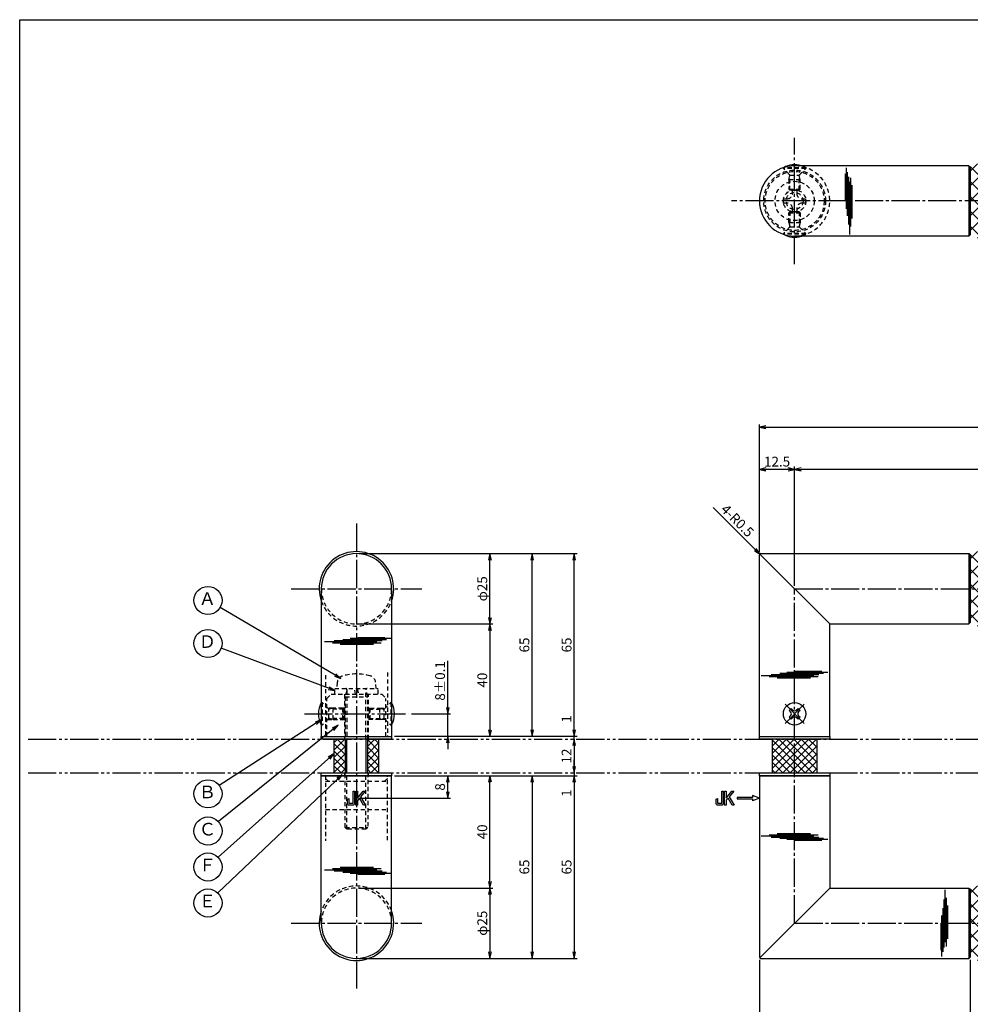
# Model space of a CAD drawing. Units: inches. Extents: x -278 to 529, y 115 to 675.
# Drawn here: x -278 to 60, y 325 to 675 of the extents above; entities that cross this region are included whole.
import ezdxf
from ezdxf.enums import TextEntityAlignment as Align

# ---------------------------------------------------------------- set-up
doc = ezdxf.new("R2010")
doc.units = ezdxf.units.IN
doc.header["$MEASUREMENT"] = 0
for name, pattern in [('CENS', [13, 10, -1, 1, -1]), ('HIDS', [2.5, 1.5, -1]), ('PHAS', [15, 10, -1, 1, -1, 1, -1])]:
    doc.linetypes.add(name, pattern=pattern)
for name, color, linetype in [('02-実線-1', 7, 'Continuous'), ('03-細線', 1, 'Continuous'), ('04-破線-1', 5, 'HIDS'), ('06-中心線', 1, 'CENS'), ('07-2点鎖線', 2, 'PHAS'), ('08-ﾊｯﾁﾝｸﾞ', 2, 'Continuous'), ('09-文字', 4, 'Continuous'), ('10-寸法', 3, 'Continuous'), ('11-ﾈｼﾞ関連', 7, 'Continuous'), ('12-企業ﾏｰｸ', 9, 'Continuous'), ('図枠', 7, 'Continuous')]:
    doc.layers.add(name, color=color, linetype=linetype)
doc.styles.add('STD', font='TXT.shx', dxfattribs={"bigfont": 'bigfont.shx'})
doc.dimstyles.new('1：1', dxfattribs={"dimtxt": 3.5, "dimasz": 2.3, "dimexe": 1, "dimexo": 1, "dimgap": 1, "dimtad": 3, "dimdsep": 46, "dimtxsty": 'STD', "dimblk1": 'ARRI', "dimblk2": 'ARRI', "dimsah": 1, "dimcen": 0, "dimclrd": 3, "dimclre": 3, "dimclrt": 4, "dimadec": 0, "dimazin": 0, "dimtfac": 0.7, "dimtmove": 0, "dimatfit": 0, "dimldrblk": 'ARRI', "dimfxl": 0, "dimtvp": 1, "dimtolj": 1, "dimtzin": 0, "dimarcsym": 0})

# ---------------------------------------------------------------- blocks, each defined once
blk = doc.blocks.new('A$C1F387A27')
at = {"layer": '11-ﾈｼﾞ関連', "color": 5, "linetype": 'HIDS'}
for p, q in [((-0.69, 3.95), (0.91, 3.95)), ((-0.69, 2.6), (-0.69, 3.95)), ((0.91, 3.95), (0.91, 2.6)), ((-3.79, -0.75), (-3.79, 0.85)), ((-3.79, 0.85), (-2.44, 0.85)), ((2.66, 0.85), (4.01, 0.85)), ((4.01, 0.85), (4.01, -0.75)), ((-2.44, -0.75), (-3.79, -0.75)), ((-0.69, -3.85), (-0.69, -2.5)), ((0.91, -2.5), (0.91, -3.85)), ((4.01, -0.75), (2.66, -0.75)), ((0.91, -3.85), (-0.69, -3.85))]:
    blk.add_line(p, q, dxfattribs=at)
blk.add_circle((0.11, 0.05), 7, dxfattribs=at)
for centre, start, end in [((-2.44, 2.6), 270, 0), ((2.66, 2.6), 180, 270), ((-2.44, -2.5), 0, 90), ((2.66, -2.5), 90, 180)]:
    blk.add_arc(centre, 1.75, start, end, dxfattribs=at)
blk = doc.blocks.new('ARRI')
at = {"color": 0, "linetype": 'ByBlock'}
for p, q in [((0, 0), (-1, 0.21)), ((-1, -0.21), (0, 0)), ((0, 0), (-1, 0))]:
    blk.add_line(p, q, dxfattribs=at)
blk = doc.blocks.new('*D62')
at = {"layer": '10-寸法', "color": 3, "lineweight": -2}
for p, q in [((-157.2, 366.02), (-109.7, 366.02)), ((-110.7, 363.72), (-110.7, 343.32)), ((-157.2, 341.02), (-109.7, 341.02))]:
    blk.add_line(p, q, dxfattribs=at)
at = {"layer": 'Defpoints', "color": 0}
for p in [(-158.2, 366.02), (-158.2, 341.02), (-110.7, 341.02)]:
    blk.add_point(p, dxfattribs=at)
at = {"layer": '10-寸法', "color": 3, "lineweight": -2, "xscale": 2.3, "yscale": 2.3, "zscale": 2.3}
for p, rotation in [((-110.7, 366.02), 90), ((-110.7, 341.02), 270)]:
    blk.add_blockref('ARRI', p, dxfattribs=dict(at, rotation=rotation))
at = {"layer": '10-寸法', "color": 4, "insert": (-113.45, 353.52), "char_height": 3.5, "attachment_point": 5, "rotation": 90, "style": 'STD'}
blk.add_mtext('\\A1;φ25', dxfattribs=at)
blk = doc.blocks.new('*D63')
at = {"layer": '10-寸法', "color": 3, "lineweight": -2}
for p, q in [((-144.7, 406.02), (-109.7, 406.02)), ((-110.7, 368.32), (-110.7, 403.72)), ((-157.2, 366.02), (-109.7, 366.02))]:
    blk.add_line(p, q, dxfattribs=at)
at = {"layer": 'Defpoints', "color": 0}
for p in [(-145.7, 406.02), (-110.7, 406.02), (-158.2, 366.02)]:
    blk.add_point(p, dxfattribs=at)
at = {"layer": '10-寸法', "color": 3, "lineweight": -2, "xscale": 2.3, "yscale": 2.3, "zscale": 2.3}
for p, rotation in [((-110.7, 406.02), 90), ((-110.7, 366.02), 270)]:
    blk.add_blockref('ARRI', p, dxfattribs=dict(at, rotation=rotation))
at = {"layer": '10-寸法', "color": 4, "insert": (-113.45, 386.02), "char_height": 3.5, "attachment_point": 5, "rotation": 90, "style": 'STD'}
blk.add_mtext('\\A1;40', dxfattribs=at)
blk = doc.blocks.new('*D64')
at = {"layer": '10-寸法', "color": 3, "lineweight": -2}
for p, q in [((-157.2, 485.02), (-109.7, 485.02)), ((-110.7, 462.32), (-110.7, 482.72)), ((-157.2, 460.02), (-109.7, 460.02))]:
    blk.add_line(p, q, dxfattribs=at)
at = {"layer": 'Defpoints', "color": 0}
for p in [(-158.2, 485.02), (-110.7, 485.02), (-158.2, 460.02)]:
    blk.add_point(p, dxfattribs=at)
at = {"layer": '10-寸法', "color": 3, "lineweight": -2, "xscale": 2.3, "yscale": 2.3, "zscale": 2.3}
for p, rotation in [((-110.7, 485.02), 90), ((-110.7, 460.02), 270)]:
    blk.add_blockref('ARRI', p, dxfattribs=dict(at, rotation=rotation))
at = {"layer": '10-寸法', "color": 4, "insert": (-113.45, 472.52), "char_height": 3.5, "attachment_point": 5, "rotation": 90, "style": 'STD'}
blk.add_mtext('\\A1;φ25', dxfattribs=at)
blk = doc.blocks.new('*D65')
at = {"layer": '10-寸法', "color": 3, "lineweight": -2}
for p, q in [((-157.2, 460.02), (-109.7, 460.02)), ((-110.7, 457.72), (-110.7, 422.32)), ((-144.7, 420.02), (-109.7, 420.02))]:
    blk.add_line(p, q, dxfattribs=at)
at = {"layer": 'Defpoints', "color": 0}
for p in [(-158.2, 460.02), (-145.7, 420.02), (-110.7, 420.02)]:
    blk.add_point(p, dxfattribs=at)
at = {"layer": '10-寸法', "color": 3, "lineweight": -2, "xscale": 2.3, "yscale": 2.3, "zscale": 2.3}
for p, rotation in [((-110.7, 460.02), 90), ((-110.7, 420.02), 270)]:
    blk.add_blockref('ARRI', p, dxfattribs=dict(at, rotation=rotation))
at = {"layer": '10-寸法', "color": 4, "insert": (-113.45, 440.02), "char_height": 3.5, "attachment_point": 5, "rotation": 90, "style": 'STD'}
blk.add_mtext('\\A1;40', dxfattribs=at)
blk = doc.blocks.new('*D66')
at = {"layer": '10-寸法', "color": 3, "lineweight": -2}
for p, q in [((-125.7, 430.32), (-125.7, 446.87)), ((-138.67, 428.02), (-124.7, 428.02)), ((-125.7, 420.02), (-125.7, 428.02)), ((-144.7, 420.02), (-124.7, 420.02)), ((-125.7, 417.72), (-125.7, 415.42))]:
    blk.add_line(p, q, dxfattribs=at)
at = {"layer": 'Defpoints', "color": 0}
for p in [(-139.67, 428.02), (-125.7, 428.02), (-145.7, 420.02)]:
    blk.add_point(p, dxfattribs=at)
at = {"layer": '10-寸法', "color": 3, "lineweight": -2, "xscale": 2.3, "yscale": 2.3, "zscale": 2.3}
for p, rotation in [((-125.7, 428.02), 270), ((-125.7, 420.02), 90)]:
    blk.add_blockref('ARRI', p, dxfattribs=dict(at, rotation=rotation))
at = {"layer": '10-寸法', "color": 4, "insert": (-128.45, 439.74), "char_height": 3.5, "attachment_point": 5, "rotation": 90, "style": 'STD'}
blk.add_mtext('\\A1;8±0.1', dxfattribs=at)
blk = doc.blocks.new('*D67')
at = {"layer": '10-寸法', "color": 3, "lineweight": -2}
for p, q in [((-157.2, 485.02), (-79.7, 485.02)), ((-80.7, 422.32), (-80.7, 482.72)), ((-144.7, 420.02), (-79.7, 420.02))]:
    blk.add_line(p, q, dxfattribs=at)
at = {"layer": 'Defpoints', "color": 0}
for p in [(-158.2, 485.02), (-80.7, 485.02), (-145.7, 420.02)]:
    blk.add_point(p, dxfattribs=at)
at = {"layer": '10-寸法', "color": 3, "lineweight": -2, "xscale": 2.3, "yscale": 2.3, "zscale": 2.3}
for p, rotation in [((-80.7, 485.02), 90), ((-80.7, 420.02), 270)]:
    blk.add_blockref('ARRI', p, dxfattribs=dict(at, rotation=rotation))
at = {"layer": '10-寸法', "color": 4, "insert": (-83.45, 452.52), "char_height": 3.5, "attachment_point": 5, "rotation": 90, "style": 'STD'}
blk.add_mtext('\\A1;65', dxfattribs=at)
blk = doc.blocks.new('*D68')
at = {"layer": '10-寸法', "color": 3, "lineweight": -2}
for p, q in [((-80.7, 422.32), (-80.7, 427.78)), ((-80.7, 419.02), (-80.7, 420.02)), ((-80.7, 416.72), (-80.7, 414.42))]:
    blk.add_line(p, q, dxfattribs=at)
at = {"layer": 'Defpoints', "color": 0}
for p in [(-80.7, 420.02), (-80.7, 420.02), (-80.7, 419.02)]:
    blk.add_point(p, dxfattribs=at)
at = {"layer": '10-寸法', "color": 3, "lineweight": -2, "xscale": 2.3, "yscale": 2.3, "zscale": 2.3}
for p, rotation in [((-80.7, 420.02), 270), ((-80.7, 419.02), 90)]:
    blk.add_blockref('ARRI', p, dxfattribs=dict(at, rotation=rotation))
at = {"layer": '10-寸法', "color": 4, "insert": (-83.45, 426.2), "char_height": 3.5, "attachment_point": 5, "rotation": 90, "style": 'STD'}
blk.add_mtext('\\A1;1', dxfattribs=at)
blk = doc.blocks.new('*D69')
at = {"layer": '10-寸法', "color": 3, "lineweight": -2}
for p, q in [((-144.7, 406.02), (-79.7, 406.02)), ((-80.7, 403.72), (-80.7, 343.32)), ((-157.2, 341.02), (-79.7, 341.02))]:
    blk.add_line(p, q, dxfattribs=at)
at = {"layer": 'Defpoints', "color": 0}
for p in [(-145.7, 406.02), (-158.2, 341.02), (-80.7, 341.02)]:
    blk.add_point(p, dxfattribs=at)
at = {"layer": '10-寸法', "color": 3, "lineweight": -2, "xscale": 2.3, "yscale": 2.3, "zscale": 2.3}
for p, rotation in [((-80.7, 406.02), 90), ((-80.7, 341.02), 270)]:
    blk.add_blockref('ARRI', p, dxfattribs=dict(at, rotation=rotation))
at = {"layer": '10-寸法', "color": 4, "insert": (-83.45, 373.52), "char_height": 3.5, "attachment_point": 5, "rotation": 90, "style": 'STD'}
blk.add_mtext('\\A1;65', dxfattribs=at)
blk = doc.blocks.new('*D70')
at = {"layer": '10-寸法', "color": 3, "lineweight": -2}
for p, q in [((-80.7, 409.32), (-80.7, 411.62)), ((-80.7, 407.02), (-80.7, 406.02)), ((-80.7, 403.72), (-80.7, 398.25))]:
    blk.add_line(p, q, dxfattribs=at)
at = {"layer": 'Defpoints', "color": 0}
for p in [(-80.7, 407.02), (-80.7, 406.02), (-80.7, 406.02)]:
    blk.add_point(p, dxfattribs=at)
at = {"layer": '10-寸法', "color": 3, "lineweight": -2, "xscale": 2.3, "yscale": 2.3, "zscale": 2.3}
for p, rotation in [((-80.7, 407.02), 270), ((-80.7, 406.02), 90)]:
    blk.add_blockref('ARRI', p, dxfattribs=dict(at, rotation=rotation))
at = {"layer": '10-寸法', "color": 4, "insert": (-83.45, 399.83), "char_height": 3.5, "attachment_point": 5, "rotation": 90, "style": 'STD'}
blk.add_mtext('\\A1;1', dxfattribs=at)
blk = doc.blocks.new('*D71')
at = {"layer": '10-寸法', "color": 3, "lineweight": -2}
blk.add_line((-80.7, 416.72), (-80.7, 409.32), dxfattribs=at)
at = {"layer": 'Defpoints', "color": 0}
for p in [(-80.7, 419.02), (-80.7, 407.02), (-80.7, 407.02)]:
    blk.add_point(p, dxfattribs=at)
at = {"layer": '10-寸法', "color": 3, "lineweight": -2, "xscale": 2.3, "yscale": 2.3, "zscale": 2.3}
for p, rotation in [((-80.7, 419.02), 90), ((-80.7, 407.02), 270)]:
    blk.add_blockref('ARRI', p, dxfattribs=dict(at, rotation=rotation))
at = {"layer": '10-寸法', "color": 4, "insert": (-83.45, 413.02), "char_height": 3.5, "attachment_point": 5, "rotation": 90, "style": 'STD'}
blk.add_mtext('\\A1;12', dxfattribs=at)
blk = doc.blocks.new('*D72')
at = {"layer": '10-寸法', "color": 3, "lineweight": -2}
for p, q in [((-144.7, 406.02), (-94.7, 406.02)), ((-95.7, 403.72), (-95.7, 343.32)), ((-157.2, 341.02), (-94.7, 341.02))]:
    blk.add_line(p, q, dxfattribs=at)
at = {"layer": 'Defpoints', "color": 0}
for p in [(-145.7, 406.02), (-158.2, 341.02), (-95.7, 341.02)]:
    blk.add_point(p, dxfattribs=at)
at = {"layer": '10-寸法', "color": 3, "lineweight": -2, "xscale": 2.3, "yscale": 2.3, "zscale": 2.3}
for p, rotation in [((-95.7, 406.02), 90), ((-95.7, 341.02), 270)]:
    blk.add_blockref('ARRI', p, dxfattribs=dict(at, rotation=rotation))
at = {"layer": '10-寸法', "color": 4, "insert": (-98.45, 373.52), "char_height": 3.5, "attachment_point": 5, "rotation": 90, "style": 'STD'}
blk.add_mtext('\\A1;65', dxfattribs=at)
blk = doc.blocks.new('*D73')
at = {"layer": '10-寸法', "color": 3, "lineweight": -2}
for p, q in [((-157.2, 485.02), (-94.7, 485.02)), ((-95.7, 422.32), (-95.7, 482.72)), ((-144.7, 420.02), (-94.7, 420.02))]:
    blk.add_line(p, q, dxfattribs=at)
at = {"layer": 'Defpoints', "color": 0}
for p in [(-158.2, 485.02), (-95.7, 485.02), (-145.7, 420.02)]:
    blk.add_point(p, dxfattribs=at)
at = {"layer": '10-寸法', "color": 3, "lineweight": -2, "xscale": 2.3, "yscale": 2.3, "zscale": 2.3}
for p, rotation in [((-95.7, 485.02), 90), ((-95.7, 420.02), 270)]:
    blk.add_blockref('ARRI', p, dxfattribs=dict(at, rotation=rotation))
at = {"layer": '10-寸法', "color": 4, "insert": (-98.45, 452.52), "char_height": 3.5, "attachment_point": 5, "rotation": 90, "style": 'STD'}
blk.add_mtext('\\A1;65', dxfattribs=at)
blk = doc.blocks.new('A$C148C772C')
at = {"layer": '12-企業ﾏｰｸ'}
for p, q in [((-0.16, -2.53), (-0.16, 2.47)), ((-0.16, 2.47), (0.38, 2.47)), ((0.38, 2.47), (0.38, 0)), ((0.38, 0), (2.44, 2.47)), ((3.18, 2.47), (1.44, 0.45)), ((1.44, 0.45), (3.25, -2.53)), ((2.44, 2.47), (3.18, 2.47)), ((0.38, -2.53), (-0.16, -2.53)), ((1.05, -0.01), (0.38, -0.8)), ((0.38, -0.8), (0.38, -2.53)), ((2.53, -2.53), (1.05, -0.01)), ((3.25, -2.53), (2.53, -2.53))]:
    blk.add_line(p, q, dxfattribs=at)
for points in [[(-1.15, -1.83), (-1.15, -1.83), (-1.15, 2.47), (-1.15, 2.47)], [(-1.15, 2.47), (-1.15, 2.47), (-0.66, 2.47), (-0.66, 2.47)], [(-0.66, 2.47), (-0.66, 2.47), (-0.66, -1.34), (-0.66, -1.34)], [(-3.2, -0.34), (-3.2, -0.34), (-2.72, -0.16), (-2.72, -0.16)], [(-3.2, -1.34), (-3.2, -1.34), (-3.2, -0.34), (-3.2, -0.34)], [(-3.06, -2.28), (-3.16, -2.12), (-3.2, -1.8), (-3.2, -1.34)], [(-2.52, -2.53), (-2.79, -2.53), (-2.97, -2.45), (-3.06, -2.28)], [(-2.72, -0.16), (-2.72, -0.16), (-2.72, -1.83), (-2.72, -1.83)], [(-2.72, -1.83), (-2.72, -1.83), (-1.15, -1.83), (-1.15, -1.83)], [(-1.35, -2.53), (-1.35, -2.53), (-2.52, -2.53), (-2.52, -2.53)]]:
    blk.add_open_spline(points, degree=3, dxfattribs=at)
blk.add_open_spline([(-0.66, -1.34), (-0.66, -1.8), (-0.71, -2.11), (-0.81, -2.28), (-0.9, -2.44), (-1.08, -2.53), (-1.35, -2.53)], degree=3, knots=[9, 9, 9, 9, 10, 10, 10, 11, 11, 11, 11], dxfattribs=at)
blk.add_point((0.02, -0.03), dxfattribs=at)
blk = doc.blocks.new('*D79')
at = {"layer": '12-企業ﾏｰｸ', "color": 3, "lineweight": -2}
for p, q in [((-144.7, 406.02), (-124.7, 406.02)), ((-125.7, 400.32), (-125.7, 403.72)), ((-157.2, 398.02), (-124.7, 398.02))]:
    blk.add_line(p, q, dxfattribs=at)
at = {"layer": 'Defpoints', "color": 0}
for p in [(-145.7, 406.02), (-125.7, 406.02), (-158.2, 398.02)]:
    blk.add_point(p, dxfattribs=at)
at = {"layer": '12-企業ﾏｰｸ', "color": 3, "lineweight": -2, "xscale": 2.3, "yscale": 2.3, "zscale": 2.3}
for p, rotation in [((-125.7, 406.02), 90), ((-125.7, 398.02), 270)]:
    blk.add_blockref('ARRI', p, dxfattribs=dict(at, rotation=rotation))
at = {"layer": '12-企業ﾏｰｸ', "color": 4, "insert": (-128.45, 402.02), "char_height": 3.5, "attachment_point": 5, "rotation": 90, "style": 'STD'}
blk.add_mtext('\\A1;8', dxfattribs=at)
blk = doc.blocks.new('SR_08')
at = {"color": 1, "linetype": 'CENS'}
for p, q in [((0, -4.8), (0, 4.8)), ((-4.8, 0), (4.8, 0))]:
    blk.add_line(p, q, dxfattribs=at)
at = {"color": 7, "linetype": 'Continuous'}
for p, q in [((-2.25, -0.5), (-2.25, 0.5)), ((-2.25, 0.5), (-1.5, 0.5)), ((-0.5, 2.25), (0.5, 2.25)), ((-0.5, 1.5), (-0.5, 2.25)), ((0.5, 2.25), (0.5, 1.5)), ((1.5, 0.5), (2.25, 0.5)), ((2.25, 0.5), (2.25, -0.5)), ((-1.5, -0.5), (-2.25, -0.5)), ((-0.5, -2.25), (-0.5, -1.5)), ((0.5, -2.25), (-0.5, -2.25)), ((0.5, -1.5), (0.5, -2.25)), ((2.25, -0.5), (1.5, -0.5))]:
    blk.add_line(p, q, dxfattribs=at)
blk.add_circle((0, 0), 4, dxfattribs=at)
for centre, start, end in [((-1.5, 1.5), 270, 0), ((1.5, 1.5), 180, 270), ((-1.5, -1.5), 0, 90), ((1.5, -1.5), 90, 180)]:
    blk.add_arc(centre, 1, start, end, dxfattribs=at)
blk = doc.blocks.new('*D75')
at = {"layer": '10-寸法', "color": 3, "lineweight": -2}
for p, q in [((-14.82, 485.52), (-14.82, 531.02)), ((-12.52, 530.02), (432.88, 530.02)), ((435.18, 485.52), (435.18, 531.02))]:
    blk.add_line(p, q, dxfattribs=at)
at = {"layer": 'Defpoints', "color": 0}
for p in [(435.18, 530.02), (-14.82, 484.52), (435.18, 484.52)]:
    blk.add_point(p, dxfattribs=at)
at = {"layer": '10-寸法', "color": 3, "lineweight": -2, "xscale": 2.3, "yscale": 2.3, "zscale": 2.3, "rotation": 180}
blk.add_blockref('ARRI', (-14.82, 530.02), dxfattribs=at)
at = {"layer": '10-寸法', "color": 3, "lineweight": -2, "xscale": 2.3, "yscale": 2.3, "zscale": 2.3}
blk.add_blockref('ARRI', (435.18, 530.02), dxfattribs=at)
at = {"layer": '10-寸法', "color": 4, "insert": (210.18, 532.77), "char_height": 3.5, "attachment_point": 5, "style": 'STD'}
blk.add_mtext('\\A1;L=450', dxfattribs=at)
blk = doc.blocks.new('*D76')
at = {"layer": '10-寸法', "color": 3, "lineweight": -2}
for p, q in [((-2.32, 473.52), (-2.32, 516.02)), ((420.38, 515.02), (-0.02, 515.02)), ((422.68, 473.52), (422.68, 516.02))]:
    blk.add_line(p, q, dxfattribs=at)
at = {"layer": 'Defpoints', "color": 0}
for p in [(-2.32, 515.02), (-2.32, 472.52), (422.68, 472.52)]:
    blk.add_point(p, dxfattribs=at)
at = {"layer": '10-寸法', "color": 3, "lineweight": -2, "xscale": 2.3, "yscale": 2.3, "zscale": 2.3, "rotation": 180}
blk.add_blockref('ARRI', (-2.32, 515.02), dxfattribs=at)
at = {"layer": '10-寸法', "color": 3, "lineweight": -2, "xscale": 2.3, "yscale": 2.3, "zscale": 2.3}
blk.add_blockref('ARRI', (422.68, 515.02), dxfattribs=at)
at = {"layer": '10-寸法', "color": 4, "insert": (210.18, 517.77), "char_height": 3.5, "attachment_point": 5, "style": 'STD'}
blk.add_mtext('\\A1;P=425±0.5', dxfattribs=at)
blk = doc.blocks.new('*D78')
at = {"layer": '10-寸法', "color": 3, "lineweight": -2}
for p, q in [((-14.82, 485.52), (-14.82, 516.02)), ((-4.62, 515.02), (-12.52, 515.02)), ((-2.32, 473.52), (-2.32, 516.02))]:
    blk.add_line(p, q, dxfattribs=at)
at = {"layer": 'Defpoints', "color": 0}
for p in [(-14.82, 515.02), (-14.82, 484.52), (-2.32, 472.52)]:
    blk.add_point(p, dxfattribs=at)
at = {"layer": '10-寸法', "color": 3, "lineweight": -2, "xscale": 2.3, "yscale": 2.3, "zscale": 2.3, "rotation": 180}
blk.add_blockref('ARRI', (-14.82, 515.02), dxfattribs=at)
at = {"layer": '10-寸法', "color": 3, "lineweight": -2, "xscale": 2.3, "yscale": 2.3, "zscale": 2.3}
blk.add_blockref('ARRI', (-2.32, 515.02), dxfattribs=at)
at = {"layer": '10-寸法', "color": 4, "insert": (-8.57, 517.77), "char_height": 3.5, "attachment_point": 5, "style": 'STD'}
blk.add_mtext('\\A1;12.5', dxfattribs=at)
blk = doc.blocks.new('A$C741E2E0F')
at = {"layer": '12-企業ﾏｰｸ'}
for p, q in [((-12.39, -10.64), (-12.39, -5.64)), ((-12.39, -5.64), (-11.85, -5.64)), ((-11.85, -5.64), (-11.85, -8.12)), ((-11.85, -8.12), (-9.79, -5.64)), ((-9.05, -5.64), (-10.78, -7.67)), ((-9.79, -5.64), (-9.05, -5.64)), ((-11.17, -8.12), (-11.85, -8.91)), ((-11.85, -8.91), (-11.85, -10.64)), ((-9.69, -10.64), (-11.17, -8.12)), ((-10.78, -7.67), (-8.97, -10.64)), ((-2.47, -7.89), (-7.97, -7.89)), ((-7.97, -7.89), (-7.97, -8.39)), ((-7.97, -8.39), (-2.47, -8.39)), ((0.03, -8.14), (-2.47, -7.23)), ((-2.47, -7.23), (-2.47, -7.89)), ((0.03, -8.14), (-2.47, -9.05)), ((-2.47, -8.39), (-2.47, -9.05)), ((-11.85, -10.64), (-12.39, -10.64)), ((-8.97, -10.64), (-9.69, -10.64))]:
    blk.add_line(p, q, dxfattribs=at)
for points in [[(-13.38, -9.95), (-13.38, -9.95), (-13.38, -5.64), (-13.38, -5.64)], [(-13.38, -5.64), (-13.38, -5.64), (-12.89, -5.64), (-12.89, -5.64)], [(-12.89, -5.64), (-12.89, -5.64), (-12.89, -9.46), (-12.89, -9.46)], [(-15.43, -8.45), (-15.43, -8.45), (-14.94, -8.28), (-14.94, -8.28)], [(-15.43, -9.46), (-15.43, -9.46), (-15.43, -8.45), (-15.43, -8.45)], [(-15.28, -10.4), (-15.38, -10.23), (-15.43, -9.92), (-15.43, -9.46)], [(-14.74, -10.64), (-15.01, -10.64), (-15.19, -10.56), (-15.28, -10.4)], [(-14.94, -8.28), (-14.94, -8.28), (-14.94, -9.95), (-14.94, -9.95)], [(-14.94, -9.95), (-14.94, -9.95), (-13.38, -9.95), (-13.38, -9.95)], [(-13.57, -10.64), (-13.57, -10.64), (-14.74, -10.64), (-14.74, -10.64)]]:
    blk.add_open_spline(points, degree=3, dxfattribs=at)
blk.add_open_spline([(-12.89, -9.46), (-12.89, -9.92), (-12.94, -10.23), (-13.03, -10.39), (-13.13, -10.56), (-13.31, -10.64), (-13.57, -10.64)], degree=3, knots=[9, 9, 9, 9, 10, 10, 10, 11, 11, 11, 11], dxfattribs=at)
blk.add_point((0.03, -0.14), dxfattribs=at)
blk = doc.blocks.new('*D80')
at = {"layer": '10-寸法', "color": 3, "lineweight": -2}
for p, q in [((-16.3, 486.5), (-31.31, 501.5)), ((-14.32, 484.52), (-14.68, 484.87))]:
    blk.add_line(p, q, dxfattribs=at)
at = {"layer": 'Defpoints', "color": 0}
for p in [(-14.68, 484.87), (-14.32, 484.52)]:
    blk.add_point(p, dxfattribs=at)
at = {"layer": '10-寸法', "color": 3, "lineweight": -2, "xscale": 2.3, "yscale": 2.3, "zscale": 2.3, "rotation": 315}
blk.add_blockref('ARRI', (-14.68, 484.87), dxfattribs=at)
at = {"layer": '10-寸法', "color": 4, "insert": (-22.67, 496.76), "char_height": 3.5, "attachment_point": 5, "rotation": 315, "style": 'STD'}
blk.add_mtext('\\A1;4-R0.5', dxfattribs=at)
blk = doc.blocks.new('*D81')
at = {"layer": '10-寸法', "color": 3, "lineweight": -2}
for p, q in [((-14.82, 340.52), (-14.82, 295.02)), ((60.18, 340.52), (60.18, 295.02)), ((-12.52, 296.02), (57.88, 296.02))]:
    blk.add_line(p, q, dxfattribs=at)
at = {"layer": 'Defpoints', "color": 0}
for p in [(-14.82, 341.52), (60.18, 341.52), (60.18, 296.02)]:
    blk.add_point(p, dxfattribs=at)
at = {"layer": '10-寸法', "color": 3, "lineweight": -2, "xscale": 2.3, "yscale": 2.3, "zscale": 2.3, "rotation": 180}
blk.add_blockref('ARRI', (-14.82, 296.02), dxfattribs=at)
at = {"layer": '10-寸法', "color": 3, "lineweight": -2, "xscale": 2.3, "yscale": 2.3, "zscale": 2.3}
blk.add_blockref('ARRI', (60.18, 296.02), dxfattribs=at)
at = {"layer": '10-寸法', "color": 4, "insert": (22.68, 298.77), "char_height": 3.5, "attachment_point": 5, "style": 'STD'}
blk.add_mtext('\\A1;L=75【ステンレスサテン仕上】', dxfattribs=at)
blk = doc.blocks.new('*D82')
at = {"layer": '10-寸法', "color": 3, "lineweight": -2}
for p, q in [((60.18, 340.52), (60.18, 295.02)), ((360.18, 340.52), (360.18, 295.02)), ((62.48, 296.02), (357.88, 296.02))]:
    blk.add_line(p, q, dxfattribs=at)
at = {"layer": 'Defpoints', "color": 0}
for p in [(60.18, 341.52), (360.18, 341.52), (360.18, 296.02)]:
    blk.add_point(p, dxfattribs=at)
at = {"layer": '10-寸法', "color": 3, "lineweight": -2, "xscale": 2.3, "yscale": 2.3, "zscale": 2.3, "rotation": 180}
blk.add_blockref('ARRI', (60.18, 296.02), dxfattribs=at)
at = {"layer": '10-寸法', "color": 3, "lineweight": -2, "xscale": 2.3, "yscale": 2.3, "zscale": 2.3}
blk.add_blockref('ARRI', (360.18, 296.02), dxfattribs=at)
at = {"layer": '10-寸法', "color": 4, "insert": (210.18, 298.77), "char_height": 3.5, "attachment_point": 5, "style": 'STD'}
blk.add_mtext('\\A1;L=300【Ｊ-ＦＯＲＴ ブラック】', dxfattribs=at)

msp = doc.modelspace()

# ---------------------------------------------------------------- hatches: boundary and pattern name
at = {"layer": '08-ﾊｯﾁﾝｸﾞ'}
h = msp.add_hatch(dxfattribs=at)
h.set_pattern_fill('NET', color=256, scale=30, angle=45)
h.set_pattern_definition([(45, (-872.4125, 112.841), (-2.65165, 2.65165), []), (135, (-872.4125, 112.841), (-2.65165, -2.65165), [])])
edge = h.paths.add_edge_path()
edge.add_line((61.177, 623.766), (359.177, 623.766))
edge.add_arc((359.177, 622.766), 1, 0, 90, ccw=False)
edge.add_line((360.177, 622.766), (360.177, 598.266))
edge.add_arc((359.177, 598.266), 1, -90, 0, ccw=False)
edge.add_line((359.177, 597.266), (61.177, 597.266))
edge.add_arc((61.177, 598.266), 1, 180, 270, ccw=False)
edge.add_line((60.177, 598.266), (60.177, 622.766))
edge.add_arc((61.177, 622.766), 1, 90, 180, ccw=False)
h = msp.add_hatch(dxfattribs=at)
h.set_pattern_fill('NET', color=256, scale=30, angle=45)
h.set_pattern_definition([(45, (-872.4125, -25.1584), (-2.65165, 2.65165), []), (135, (-872.4125, -25.1584), (-2.65165, -2.65165), [])])
edge = h.paths.add_edge_path()
edge.add_line((61.177, 485.767), (359.177, 485.767))
edge.add_arc((359.177, 484.767), 1, 0, 90, ccw=False)
edge.add_line((360.177, 484.767), (360.177, 460.267))
edge.add_arc((359.177, 460.267), 1, -90, 0, ccw=False)
edge.add_line((359.177, 459.267), (61.177, 459.267))
edge.add_arc((61.177, 460.267), 1, 180, 270, ccw=False)
edge.add_line((60.177, 460.267), (60.177, 484.767))
edge.add_arc((61.177, 484.767), 1, 90, 180, ccw=False)
h = msp.add_hatch(dxfattribs=at)
h.set_pattern_fill('NET', color=256, scale=15, angle=45, style=0)
h.set_pattern_definition([(45, (-11.2006, -2e-13), (-1.325825, 1.325825), []), (135, (-11.2006, -2e-13), (-1.325825, -1.325825), [])])
h.paths.add_polyline_path([(-162.204, 419.017), (-166.204, 419.017), (-166.204, 407.017), (-162.204, 407.017)])
h.paths.add_polyline_path([(-150.204, 419.017), (-154.204, 419.017), (-154.204, 407.017), (-150.204, 407.017)])
h = msp.add_hatch(dxfattribs=at)
h.set_pattern_fill('NET', color=256, scale=15, angle=45, style=0)
h.set_pattern_definition([(45, (-50.3148, 6e-14), (-1.325825, 1.325825), []), (135, (-50.3148, 6e-14), (-1.325825, -1.325825), [])])
h.paths.add_polyline_path([(-2.323, 419.017), (-10.323, 419.017), (-10.323, 407.017), (-2.323, 407.017)])
h.paths.add_polyline_path([(5.677, 419.017), (-2.323, 419.017), (-2.323, 407.017), (5.677, 407.017)])
h = msp.add_hatch(dxfattribs=at)
h.set_pattern_fill('NET', color=256, scale=30, angle=45)
h.set_pattern_definition([(45, (-872.4125, -144.1584), (-2.65165, 2.65165), []), (135, (-872.4125, -144.1584), (-2.65165, -2.65165), [])])
edge = h.paths.add_edge_path()
edge.add_line((61.177, 366.767), (359.177, 366.767))
edge.add_arc((359.177, 365.767), 1, 0, 90, ccw=False)
edge.add_line((360.177, 365.767), (360.177, 341.267))
edge.add_arc((359.177, 341.267), 1, -90, 0, ccw=False)
edge.add_line((359.177, 340.267), (61.177, 340.267))
edge.add_arc((61.177, 341.267), 1, 180, 270, ccw=False)
edge.add_line((60.177, 341.267), (60.177, 365.767))
edge.add_arc((61.177, 365.767), 1, 90, 180, ccw=False)

# ---------------------------------------------------------------- linework, layer by layer
for centre, start, end in [((-158.204, 472.517), 340.62996, 199.37004), ((-158.204, 353.517), 160.62996, 19.37004)]:
    msp.add_arc(centre, 13.25, start, end)
at = {"layer": '02-実線-1'}
for p, q in [((59.677, 623.016), (-2.323, 623.016)), ((59.677, 623.016), (60.177, 622.516)), ((60.177, 622.516), (60.177, 598.516)), ((60.177, 622.516), (60.177, 598.516)), ((59.677, 598.016), (-2.323, 598.016)), ((60.177, 598.516), (59.677, 598.016)), ((-14.823, 420.017), (-14.823, 484.517)), ((-14.323, 485.017), (59.677, 485.017)), ((59.677, 485.017), (60.177, 484.517)), ((60.177, 484.517), (60.177, 460.517)), ((60.177, 484.517), (60.177, 460.517)), ((-170.704, 472.517), (-170.704, 420.017)), ((-145.704, 472.517), (-145.704, 420.017)), ((10.177, 460.017), (59.677, 460.017)), ((10.177, 420.017), (10.177, 460.017)), ((60.177, 460.517), (59.677, 460.017)), ((-14.823, 406.017), (-14.823, 341.517)), ((10.177, 406.017), (10.177, 366.017)), ((10.177, 366.017), (59.677, 366.017)), ((59.677, 366.017), (60.177, 365.517)), ((60.177, 365.517), (60.177, 341.517)), ((60.177, 365.517), (60.177, 341.517)), ((-14.323, 341.017), (59.677, 341.017)), ((60.177, 341.517), (59.677, 341.017))]:
    msp.add_line(p, q, dxfattribs=at)
at = {"layer": '02-実線-1', "color": 7, "linetype": 'Continuous'}
for p, q in [((-170.704, 420.017), (-145.704, 420.017)), ((-14.823, 420.017), (10.177, 420.017)), ((-170.704, 406.017), (-145.704, 406.017)), ((-170.704, 353.517), (-170.704, 406.017)), ((-170.704, 406.017), (-145.704, 406.017)), ((-145.704, 353.517), (-145.704, 406.017)), ((-14.823, 406.017), (10.177, 406.017))]:
    msp.add_line(p, q, dxfattribs=at)
at = {"layer": '02-実線-1', "color": 7}
msp.add_line((-14.823, 420.017), (10.177, 420.017), dxfattribs=at)
at = {"layer": '02-実線-1'}
for points in [[(-170.704, 420.017), (-145.704, 420.017), (-145.704, 419.017), (-170.704, 419.017)], [(-14.823, 420.017), (10.177, 420.017), (10.177, 419.017), (-14.823, 419.017)], [(-170.704, 407.017), (-145.704, 407.017), (-145.704, 406.017), (-170.704, 406.017)], [(-14.823, 407.017), (10.177, 407.017), (10.177, 406.017), (-14.823, 406.017)]]:
    msp.add_lwpolyline(points, close=True, dxfattribs=at)
at = {"layer": '02-実線-1', "linetype": 'Continuous'}
msp.add_arc((-2.323, 610.516), 12.5, 90, 270, dxfattribs=at)
at = {"layer": '02-実線-1'}
for centre, radius, start, end in [((-158.204, 472.517), 12.5, 0, 180), ((-14.323, 484.517), 0.5, 90, 180), ((-158.204, 353.517), 12.5, 180, 0), ((-14.323, 341.517), 0.5, 180, 270)]:
    msp.add_arc(centre, radius, start, end, dxfattribs=at)
at = {"layer": '03-細線', "color": 1, "linetype": 'Continuous'}
for p, q in [((15.695, 620.153), (15.695, 610.449)), ((16.013, 622.301), (16.013, 607.745)), ((16.41, 620.71), (16.41, 605.199)), ((16.808, 619.119), (16.808, 602.097)), ((17.205, 617.29), (17.205, 598.598)), ((17.603, 618.801), (17.603, 601.461)), ((18.079, 616.097), (18.079, 604.245)), ((-150.93, 453.613), (-169.622, 453.613)), ((-149.418, 453.215), (-166.758, 453.215)), ((-149.1, 454.01), (-166.122, 454.01)), ((-152.123, 452.738), (-163.974, 452.738)), ((-147.509, 454.407), (-163.02, 454.407)), ((-145.919, 454.805), (-160.475, 454.805)), ((-148.066, 455.123), (-157.77, 455.123)), ((4.5, 441.559), (-14.192, 441.559)), ((6.33, 441.956), (-10.692, 441.956)), ((7.92, 442.354), (-7.59, 442.354)), ((9.511, 442.751), (-5.045, 442.751)), ((7.364, 443.069), (-2.34, 443.069)), ((6.011, 441.162), (-11.328, 441.162)), ((3.307, 440.685), (-8.544, 440.685)), ((4.5, 384.474), (-14.192, 384.474)), ((6.011, 384.871), (-11.328, 384.871)), ((6.33, 384.077), (-10.692, 384.077)), ((3.307, 385.348), (-8.544, 385.348)), ((7.92, 383.679), (-7.59, 383.679)), ((9.511, 383.282), (-5.045, 383.282)), ((7.364, 382.964), (-2.34, 382.964)), ((-150.93, 372.42), (-169.622, 372.42)), ((-149.418, 372.818), (-166.758, 372.818)), ((-149.1, 372.023), (-166.122, 372.023)), ((-152.123, 373.295), (-163.974, 373.295)), ((-147.509, 371.626), (-163.02, 371.626)), ((-145.919, 371.228), (-160.475, 371.228)), ((-148.066, 370.91), (-157.77, 370.91)), ((51.279, 346.743), (51.279, 365.435)), ((50.881, 344.913), (50.881, 361.935)), ((51.676, 345.231), (51.676, 362.571)), ((50.484, 343.322), (50.484, 358.833)), ((52.153, 347.936), (52.153, 359.787)), ((50.086, 341.732), (50.086, 356.288)), ((49.768, 343.879), (49.768, 353.583))]:
    msp.add_line(p, q, dxfattribs=at)
at = {"layer": '03-細線'}
for p, q in [((59.677, 623.016), (59.677, 598.016)), ((10.177, 460.017), (-14.676, 484.87)), ((59.677, 485.017), (59.677, 460.017)), ((10.177, 366.017), (-14.675, 341.161)), ((59.677, 366.017), (59.677, 341.017))]:
    msp.add_line(p, q, dxfattribs=at)
at = {"layer": '03-細線', "color": 1}
for p, q in [((-166.204, 419.017), (-166.204, 407.017)), ((-150.204, 407.017), (-150.204, 419.017)), ((-10.323, 419.017), (-10.323, 407.017)), ((5.677, 407.017), (5.677, 419.017))]:
    msp.add_line(p, q, dxfattribs=at)
at = {"layer": '04-破線-1', "color": 5, "linetype": 'HIDS'}
for p, q in [((-169.204, 441.835), (-169.204, 420.017)), ((-168.704, 433.517), (-167.204, 435.017)), ((-167.204, 435.017), (-149.204, 435.017)), ((-162.454, 435.017), (-162.454, 419.017)), ((-153.954, 419.017), (-153.954, 435.017)), ((-149.204, 435.017), (-147.704, 433.517)), ((-168.704, 420.017), (-168.704, 433.517)), ((-147.704, 420.017), (-147.704, 433.517)), ((-162.454, 407.017), (-162.454, 406.017)), ((-153.954, 406.017), (-153.954, 407.017)), ((-169.204, 406.017), (-169.204, 382.836)), ((-169.204, 404.017), (-147.204, 404.017)), ((-147.204, 383.051), (-147.204, 406.017)), ((-169.204, 394.017), (-147.204, 394.017))]:
    msp.add_line(p, q, dxfattribs=at)
at = {"layer": '04-破線-1'}
for p, q in [((-147.204, 442.784), (-147.204, 420.017)), ((-168.204, 404.017), (-169.204, 405.017)), ((-148.204, 404.017), (-147.204, 405.017))]:
    msp.add_line(p, q, dxfattribs=at)
for radius in [11, 10.5]:
    msp.add_circle((-2.323, 610.516), radius, dxfattribs=at)
at = {"layer": '04-破線-1', "color": 5, "linetype": 'HIDS'}
for centre, start, end in [((-2.323, 610.516), 270, 90), ((-158.204, 472.517), 180, 0), ((-158.204, 353.517), 0, 180)]:
    msp.add_arc(centre, 12.5, start, end, dxfattribs=at)
at = {"layer": '04-破線-1'}
for centre, start, end in [((-158.204, 472.517), 199.37004, 340.62996), ((-158.204, 353.517), 19.37004, 160.62996)]:
    msp.add_arc(centre, 13.25, start, end, dxfattribs=at)
at = {"layer": '06-中心線', "color": 1, "linetype": 'CENS'}
for p, q in [((-2.323, 588.016), (-2.323, 633.016)), ((445.177, 610.516), (-24.823, 610.516)), ((-158.204, 495.767), (-158.204, 330.267)), ((-181.454, 472.517), (-134.954, 472.517)), ((-2.323, 472.517), (422.677, 472.517)), ((-2.323, 353.517), (-2.323, 472.517)), ((-176.742, 428.017), (-139.666, 428.017)), ((-181.454, 353.517), (-134.954, 353.517)), ((-2.323, 353.517), (422.677, 353.517))]:
    msp.add_line(p, q, dxfattribs=at)
at = {"layer": '07-2点鎖線', "color": 2, "linetype": 'PHAS'}
for p, q in [((-275.006, 419.017), (525.994, 419.017)), ((-275.006, 407.017), (525.994, 407.017))]:
    msp.add_line(p, q, dxfattribs=at)
at = {"layer": '09-文字', "color": 3}
for centre in [(-211.024, 468.365), (-211.024, 453.07), (-211.024, 399.565), (-211.024, 386.324), (-211.024, 373.521), (-211.024, 360.718)]:
    msp.add_circle(centre, 5, dxfattribs=at)
at = {"layer": '11-ﾈｼﾞ関連', "color": 5, "linetype": 'HIDS'}
for p, q in [((-6.323, 622.058), (-6.323, 622.358)), ((1.677, 622.358), (-6.323, 622.358)), ((-4.09, 619.826), (-6.323, 622.058)), ((1.677, 622.058), (-6.323, 622.058)), ((-0.556, 619.826), (1.677, 622.058)), ((1.677, 622.358), (1.677, 622.058)), ((-4.323, 618.143), (-3.973, 619.543)), ((-4.323, 618.143), (-4.323, 614.707)), ((-4.323, 618.143), (-0.323, 618.143)), ((-4.009, 619.708), (-0.637, 619.708)), ((-3.973, 614.358), (-3.973, 619.543)), ((-0.323, 618.143), (-0.673, 619.543)), ((-0.673, 614.358), (-0.673, 619.543)), ((-0.323, 614.707), (-0.323, 618.143)), ((-4.323, 614.707), (-0.323, 614.707)), ((-3.973, 614.358), (-4.323, 614.707)), ((-0.673, 614.358), (-3.973, 614.358)), ((-0.323, 614.707), (-0.673, 614.358)), ((-3.973, 606.673), (-4.323, 606.324)), ((-4.323, 606.324), (-0.323, 606.324)), ((-4.323, 602.889), (-4.323, 606.324)), ((-0.673, 606.673), (-3.973, 606.673)), ((-3.973, 606.673), (-3.973, 601.489)), ((-0.323, 606.324), (-0.673, 606.673)), ((-0.673, 606.673), (-0.673, 601.489)), ((-0.323, 606.324), (-0.323, 602.889)), ((-4.323, 602.889), (-0.323, 602.889)), ((-4.323, 602.889), (-3.973, 601.489)), ((-0.323, 602.889), (-0.673, 601.489)), ((-4.09, 601.206), (-6.323, 598.973)), ((-4.009, 601.323), (-0.637, 601.323)), ((-0.556, 601.206), (1.677, 598.973)), ((1.677, 598.973), (-6.323, 598.973)), ((-6.323, 598.973), (-6.323, 598.673)), ((1.677, 598.673), (-6.323, 598.673)), ((1.677, 598.673), (1.677, 598.973)), ((-165.008, 439.255), (-165.204, 437.017)), ((-151.204, 437.017), (-151.4, 439.255)), ((-165.934, 437.017), (-150.474, 437.017)), ((-165.934, 435.017), (-165.934, 437.017)), ((-161.579, 436.617), (-162.204, 434.117)), ((-161.579, 436.617), (-161.579, 419.017)), ((-158.565, 435.017), (-158.918, 437.017)), ((-157.902, 437.017), (-157.55, 435.017)), ((-154.829, 419.017), (-154.829, 436.617)), ((-154.204, 434.117), (-154.829, 436.617)), ((-150.474, 435.017), (-150.474, 437.017)), ((-170.704, 432.017), (-170.404, 432.017)), ((-168.171, 429.784), (-170.404, 432.017)), ((-170.404, 432.017), (-170.404, 424.017)), ((-162.204, 434.117), (-154.204, 434.117)), ((-162.204, 434.117), (-162.204, 419.017)), ((-154.204, 419.017), (-154.204, 434.117)), ((-148.237, 429.784), (-146.004, 432.017)), ((-145.704, 432.017), (-146.004, 432.017)), ((-146.004, 432.017), (-146.004, 424.017)), ((-166.488, 430.017), (-168.404, 430.017)), ((-168.054, 426.331), (-168.054, 429.702)), ((-166.488, 430.017), (-167.888, 429.667)), ((-162.704, 429.667), (-167.888, 429.667)), ((-166.488, 426.017), (-166.488, 430.017)), ((-163.053, 430.017), (-166.488, 430.017)), ((-162.454, 430.017), (-163.053, 430.017)), ((-163.053, 426.017), (-163.053, 430.017)), ((-163.053, 430.017), (-162.704, 429.667)), ((-162.704, 429.667), (-162.704, 426.367)), ((-162.454, 429.667), (-162.704, 429.667)), ((-153.954, 430.017), (-153.355, 430.017)), ((-153.704, 429.667), (-153.954, 429.667)), ((-153.355, 430.017), (-153.704, 429.667)), ((-153.704, 429.667), (-148.52, 429.667)), ((-153.704, 429.667), (-153.704, 426.367)), ((-153.355, 426.017), (-153.355, 430.017)), ((-153.355, 430.017), (-149.92, 430.017)), ((-149.92, 430.017), (-148.004, 430.017)), ((-149.92, 430.017), (-148.52, 429.667)), ((-149.92, 426.017), (-149.92, 430.017)), ((-148.354, 426.331), (-148.354, 429.702)), ((-170.404, 424.017), (-170.704, 424.017)), ((-168.171, 426.249), (-170.404, 424.017)), ((-168.404, 426.017), (-166.488, 426.017)), ((-166.488, 426.017), (-167.888, 426.367)), ((-162.704, 426.367), (-167.888, 426.367)), ((-166.488, 426.017), (-163.053, 426.017)), ((-162.704, 426.367), (-163.053, 426.017)), ((-163.053, 426.017), (-162.454, 426.017)), ((-162.454, 426.367), (-162.704, 426.367)), ((-153.704, 426.367), (-153.954, 426.367)), ((-153.355, 426.017), (-153.954, 426.017)), ((-153.704, 426.367), (-148.52, 426.367)), ((-153.704, 426.367), (-153.355, 426.017)), ((-149.92, 426.017), (-153.355, 426.017)), ((-149.92, 426.017), (-148.52, 426.367)), ((-148.004, 426.017), (-149.92, 426.017)), ((-148.237, 426.249), (-146.004, 424.017)), ((-146.004, 424.017), (-145.704, 424.017)), ((-162.204, 387.632), (-162.204, 407.017)), ((-161.579, 387.017), (-161.579, 407.017)), ((-154.829, 387.017), (-154.829, 407.017)), ((-154.204, 407.017), (-154.204, 387.632)), ((-161.579, 387.017), (-162.204, 387.632)), ((-162.204, 387.632), (-154.204, 387.632)), ((-154.829, 387.017), (-161.579, 387.017)), ((-154.204, 387.632), (-154.829, 387.017))]:
    msp.add_line(p, q, dxfattribs=at)
at = {"layer": '11-ﾈｼﾞ関連', "color": 7, "linetype": 'Continuous'}
for p, q in [((-162.204, 419.017), (-162.204, 407.017)), ((-154.204, 407.017), (-154.204, 419.017))]:
    msp.add_line(p, q, dxfattribs=at)
at = {"layer": '11-ﾈｼﾞ関連', "color": 1, "linetype": 'Continuous'}
for p, q in [((-161.579, 407.017), (-161.579, 419.017)), ((-154.829, 419.017), (-154.829, 407.017))]:
    msp.add_line(p, q, dxfattribs=at)
at = {"layer": '11-ﾈｼﾞ関連', "color": 5, "linetype": 'HIDS'}
for radius in [4, 3]:
    msp.add_circle((-2.323, 610.516), radius, dxfattribs=at)
at = {"layer": '11-ﾈｼﾞ関連', "color": 7}
for centre, start, end in [((-2.323, 615.172), 72.49571, 119.09874), ((-2.323, 605.86), 240.90126, 287.50429), ((-163.517, 428.017), 150.90126, 209.09874), ((-152.891, 428.017), 330.90126, 29.09874)]:
    msp.add_arc(centre, 8.225, start, end, dxfattribs=at)
at = {"layer": '11-ﾈｼﾞ関連', "color": 5, "linetype": 'HIDS'}
for centre, radius, start, end in [((-2.323, 615.172), 8.225, 60.90126, 72.49571), ((-4.373, 619.543), 0.4, 0, 45), ((-0.273, 619.543), 0.4, 135, 180), ((-4.373, 601.489), 0.4, 315, 0), ((-0.273, 601.489), 0.4, 180, 225), ((-2.323, 605.86), 8.225, 287.50429, 299.09874), ((-162.418, 439.029), 2.6, 105.88085, 175), ((-158.204, 424.217), 18, 74.11915, 105.88085), ((-153.99, 439.029), 2.6, 5, 74.11915), ((-161.979, 436.617), 0.4, 0, 90), ((-154.429, 436.617), 0.4, 90, 180), ((-167.888, 430.067), 0.4, 225, 270), ((-148.52, 430.067), 0.4, 270, 315), ((-167.888, 425.967), 0.4, 90, 135), ((-148.52, 425.967), 0.4, 45, 90)]:
    msp.add_arc(centre, radius, start, end, dxfattribs=at)
at = {"layer": '図枠'}
msp.add_lwpolyline([(-278.006, 675.017), (528.994, 675.017), (528.994, 115.017), (-278.006, 115.017)], close=True, dxfattribs=at)

# ---------------------------------------------------------------- block references
at = {"layer": '02-実線-1'}
msp.add_blockref('A$C1F387A27', (-2.431, 610.463), dxfattribs=at)
at = {"layer": '11-ﾈｼﾞ関連', "color": 1, "linetype": 'CENS', "rotation": 44.99999999999057}
msp.add_blockref('SR_08', (-2.323, 428.017), dxfattribs=at)
at = {"layer": '12-企業ﾏｰｸ'}
for name, p in [('A$C741E2E0F', (-14.849, 406.159)), ('A$C148C772C', (-158.227, 398.044))]:
    msp.add_blockref(name, p, dxfattribs=at)

# ---------------------------------------------------------------- texts
at = {"layer": '09-文字', "color": 4, "style": 'STD'}
for s, p in [('Ａ', (-211.246, 468.447)), ('Ｄ', (-211.246, 453.152)), ('Ｂ', (-211.246, 399.647)), ('Ｃ', (-211.246, 386.406)), ('Ｆ', (-211.246, 373.603)), ('Ｅ', (-211.246, 360.801))]:
    msp.add_text(s, height=4.5, dxfattribs=at).set_placement(p, align=Align.MIDDLE)

# ---------------------------------------------------------------- dimensions: what is measured, and where the dimension line sits
at = {"layer": '10-寸法'}
for base, p1, p2, text, picture, middle in [((435.177, 530.017), (-14.823, 484.517), (435.177, 484.517), 'L=<>', '*D75', (210.177, 532.767)), ((-2.323, 515.017), (422.677, 472.517), (-2.323, 472.517), 'P=<>±0.5', '*D76', (210.177, 517.767))]:
    dim = msp.add_linear_dim(base=base, p1=p1, p2=p2, text=text, dimstyle='1：1', dxfattribs=at)
    dim.commit()
    dim.dimension.update_dxf_attribs({"geometry": picture, "text_midpoint": middle})
for base, p1, p2, angle, picture, middle in [((-14.823, 515.017), (-2.323, 472.517), (-14.823, 484.517), 180, '*D78', (-8.573, 517.767)), ((-80.704, 485.017), (-145.704, 420.017), (-158.204, 485.017), 90, '*D67', (-83.454, 452.517)), ((-95.704, 485.017), (-145.704, 420.017), (-158.204, 485.017), 270, '*D73', (-98.454, 452.517)), ((-110.704, 420.017), (-158.204, 460.017), (-145.704, 420.017), 270, '*D65', (-113.454, 440.017)), ((-80.704, 407.017), (-80.704, 419.017), (-80.704, 407.017), 90, '*D71', (-83.454, 413.017)), ((-110.704, 406.017), (-158.204, 366.017), (-145.704, 406.017), 90, '*D63', (-113.454, 386.017)), ((-80.704, 341.017), (-145.704, 406.017), (-158.204, 341.017), 270, '*D69', (-83.454, 373.517)), ((-95.704, 341.017), (-145.704, 406.017), (-158.204, 341.017), 90, '*D72', (-98.454, 373.517))]:
    dim = msp.add_linear_dim(base=base, p1=p1, p2=p2, angle=angle, dimstyle='1：1', dxfattribs=at)
    dim.commit()
    dim.dimension.update_dxf_attribs({"geometry": picture, "text_midpoint": middle})
dim = msp.add_radius_dim(center=(-14.323, 484.517), mpoint=(-14.676, 484.87), text='4-<>', dimstyle='1：1', dxfattribs=at)
dim.commit()
dim.dimension.update_dxf_attribs({"geometry": '*D80', "text_midpoint": (-22.673, 496.755)})
for base, p1, p2, angle, text, picture, middle in [((-110.704, 485.017), (-158.204, 460.017), (-158.204, 485.017), 90, 'φ<>', '*D64', (-113.454, 472.517)), ((-125.704, 428.017), (-145.704, 420.017), (-139.666, 428.017), 90, '<>±0.1', '*D66', (-128.454, 439.742)), ((-110.704, 341.017), (-158.204, 366.017), (-158.204, 341.017), 270, 'φ<>', '*D62', (-113.454, 353.517))]:
    dim = msp.add_linear_dim(base=base, p1=p1, p2=p2, angle=angle, text=text, dimstyle='1：1', dxfattribs=at)
    dim.commit()
    dim.dimension.update_dxf_attribs({"geometry": picture, "text_midpoint": middle})
for base, p1, p2, angle, picture, middle in [((-80.704, 420.017), (-80.704, 419.017), (-80.704, 420.017), 90, '*D68', (-80.704, 426.2)), ((-80.704, 406.017), (-80.704, 407.017), (-80.704, 406.017), 270, '*D70', (-80.704, 399.833))]:
    dim = msp.add_linear_dim(base=base, p1=p1, p2=p2, angle=angle, dimstyle='1：1', dxfattribs=at)
    dim.commit()
    dim.dimension.update_dxf_attribs({"geometry": picture, "text_midpoint": middle, "dimtype": 160})
for base, p1, p2, text, picture, middle in [((60.177, 296.017), (-14.823, 341.517), (60.177, 341.517), 'L=<>【ステンレスサテン仕上】', '*D81', (22.677, 296.017)), ((360.177, 296.017), (60.177, 341.517), (360.177, 341.517), 'L=<>【Ｊ-ＦＯＲＴ ブラック】', '*D82', (210.177, 296.017))]:
    dim = msp.add_linear_dim(base=base, p1=p1, p2=p2, text=text, dimstyle='1：1', dxfattribs=at)
    dim.commit()
    dim.dimension.update_dxf_attribs({"geometry": picture, "text_midpoint": middle, "dimtype": 160})
at = {"layer": '12-企業ﾏｰｸ'}
dim = msp.add_linear_dim(base=(-125.704, 406.017), p1=(-158.204, 398.017), p2=(-145.704, 406.017), angle=90, dimstyle='1：1', dxfattribs=at)
dim.commit()
dim.dimension.update_dxf_attribs({"geometry": '*D79', "text_midpoint": (-128.454, 402.017)})

# ---------------------------------------------------------------- leaders
at = {"layer": '09-文字', "color": 3}
for points in [[(-163.795, 440.645), (-206.707, 465.843)], [(-165.934, 436.313), (-206.336, 451.332)], [(-164.748, 423.956), (-207.283, 389.726)], [(-170.704, 425.937), (-206.992, 402.521)], [(-166.204, 413.829), (-207.403, 377.051)], [(-163.228, 406.324), (-207.479, 364.325)]]:
    msp.add_leader(points, dimstyle='1：1', dxfattribs=at)

doc.saveas('drawing.dxf')
